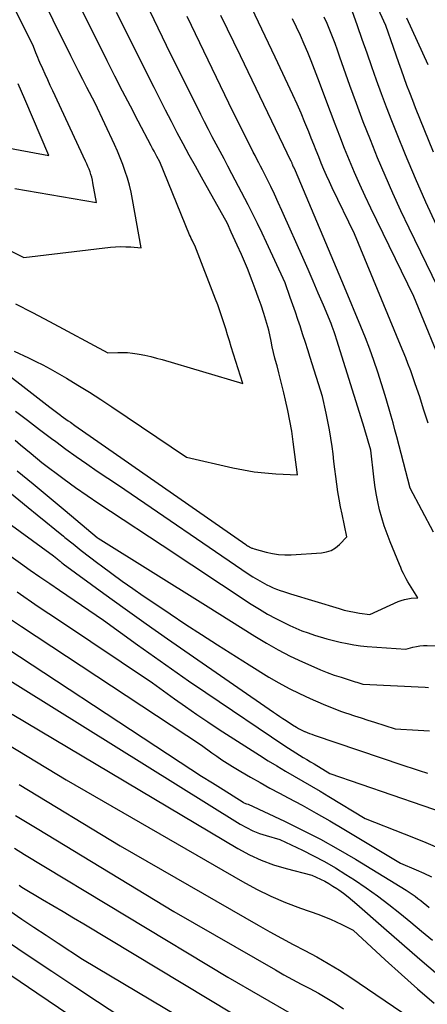
# Model space of a CAD drawing. Units: inches. Extents: x 2620160 to 2622581, y 1491083 to 1493913.
# Drawn here: x 2621471 to 2621502, y 1491247 to 1491321 of the extents above; entities that cross this region are included whole.
import ezdxf

# ---------------------------------------------------------------- set-up
doc = ezdxf.new("R2010")
doc.units = ezdxf.units.IN
doc.header["$MEASUREMENT"] = 0
doc.layers.add('Tile_2735_13_SW_contour_2ft', color=182, linetype='Continuous')

msp = doc.modelspace()

# ---------------------------------------------------------------- linework, layer by layer
at = {"layer": 'Tile_2735_13_SW_contour_2ft'}
for points in [[(2621470.489, 1491308.573, 8582), (2621476.65, 1491307.52, 8582), (2621476.393, 1491308.99, 8582), (2621476.35, 1491309.205, 8582), (2621476.3, 1491309.418, 8582), (2621476.239, 1491309.628, 8582), (2621476.171, 1491309.837, 8582), (2621476.095, 1491310.042, 8582), (2621476.015, 1491310.247, 8582), (2621475.929, 1491310.449, 8582), (2621475.839, 1491310.648, 8582), (2621473.348, 1491315.959, 8582), (2621473.155, 1491316.375, 8582), (2621472.964, 1491316.793, 8582), (2621472.775, 1491317.212, 8582), (2621472.589, 1491317.632, 8582), (2621472.376, 1491318.116, 8582), (2621472.298, 1491318.295, 8582), (2621472.222, 1491318.475, 8582), (2621472.149, 1491318.656, 8582), (2621472.077, 1491318.837, 8582), (2621471.89, 1491319.32, 8582), (2621463.444, 1491336.214, 8582)], [(2621469.76, 1491304.063, 8584), (2621471.16, 1491303.34, 8584), (2621477.718, 1491304.123, 8584), (2621478.103, 1491304.156, 8584), (2621478.488, 1491304.174, 8584), (2621478.873, 1491304.166, 8584), (2621479.259, 1491304.143, 8584), (2621480.03, 1491304.07, 8584), (2621479.388, 1491307.743, 8584), (2621479.281, 1491308.281, 8584), (2621479.156, 1491308.814, 8584), (2621479.007, 1491309.341, 8584), (2621478.84, 1491309.864, 8584), (2621478.652, 1491310.379, 8584), (2621478.454, 1491310.891, 8584), (2621478.239, 1491311.396, 8584), (2621478.015, 1491311.897, 8584), (2621476.55, 1491315.03, 8584), (2621475.932, 1491316.217, 8584), (2621475.625, 1491316.811, 8584), (2621475.32, 1491317.407, 8584), (2621475.018, 1491318.005, 8584), (2621474.719, 1491318.603, 8584), (2621468.06, 1491332.03, 8584)], [(2621470.528, 1491299.851, 8586), (2621471.817, 1491299.19, 8586), (2621473.098, 1491298.514, 8586), (2621477.52, 1491296.13, 8586), (2621478.263, 1491296.164, 8586), (2621478.633, 1491296.168, 8586), (2621479.003, 1491296.155, 8586), (2621479.371, 1491296.117, 8586), (2621479.737, 1491296.062, 8586), (2621479.887, 1491296.034, 8586), (2621480.326, 1491295.945, 8586), (2621480.763, 1491295.848, 8586), (2621481.196, 1491295.737, 8586), (2621481.628, 1491295.617, 8586), (2621487.73, 1491293.82, 8586), (2621486.856, 1491296.597, 8586), (2621486.714, 1491297.049, 8586), (2621486.573, 1491297.502, 8586), (2621486.433, 1491297.955, 8586), (2621486.294, 1491298.408, 8586), (2621486.15, 1491298.859, 8586), (2621486, 1491299.309, 8586), (2621485.839, 1491299.754, 8586), (2621485.672, 1491300.198, 8586), (2621484.09, 1491304.26, 8586), (2621483.955, 1491304.527, 8586), (2621483.89, 1491304.661, 8586), (2621483.826, 1491304.796, 8586), (2621483.766, 1491304.933, 8586), (2621483.708, 1491305.071, 8586), (2621481.46, 1491310.58, 8586), (2621481.235, 1491310.983, 8586), (2621481.124, 1491311.184, 8586), (2621481.013, 1491311.387, 8586), (2621480.904, 1491311.59, 8586), (2621480.796, 1491311.794, 8586), (2621479.817, 1491313.659, 8586), (2621479.224, 1491314.797, 8586), (2621478.635, 1491315.938, 8586), (2621478.053, 1491317.083, 8586), (2621477.476, 1491318.229, 8586), (2621472.79, 1491327.61, 8586)], [(2621484.525, 1491314.238, 8590), (2621482.26, 1491318.77, 8590), (2621479.474, 1491324.554, 8590)], [(2621502.385, 1491305.783, 8602), (2621501.577, 1491307.545, 8602), (2621500.803, 1491309.324, 8602), (2621500.052, 1491311.112, 8602), (2621499.409, 1491312.686, 8602), (2621499.004, 1491313.698, 8602), (2621498.609, 1491314.714, 8602), (2621498.228, 1491315.735, 8602), (2621497.856, 1491316.76, 8602), (2621497.492, 1491317.788, 8602), (2621497.129, 1491318.816, 8602), (2621496.765, 1491319.844, 8602), (2621496.402, 1491320.871, 8602), (2621495.34, 1491323.88, 8602)], [(2621500.226, 1491295.32, 8596), (2621500.062, 1491295.751, 8596), (2621499.674, 1491296.722, 8596), (2621496.19, 1491305.15, 8596), (2621494.503, 1491308.616, 8596), (2621494.284, 1491309.079, 8596), (2621494.07, 1491309.544, 8596), (2621493.866, 1491310.013, 8596), (2621493.668, 1491310.485, 8596), (2621493.475, 1491310.959, 8596), (2621493.283, 1491311.434, 8596), (2621493.093, 1491311.909, 8596), (2621492.904, 1491312.385, 8596), (2621492.72, 1491312.85, 8596), (2621492.433, 1491313.557, 8596), (2621492.138, 1491314.259, 8596), (2621491.831, 1491314.956, 8596), (2621491.514, 1491315.649, 8596), (2621490.175, 1491318.518, 8596), (2621489.176, 1491320.639, 8596), (2621488.165, 1491322.755, 8596)], [(2621502.159, 1491311.327, 8604), (2621500.808, 1491314.668, 8604), (2621500.584, 1491315.233, 8604), (2621500.364, 1491315.8, 8604), (2621500.153, 1491316.37, 8604), (2621499.946, 1491316.941, 8604), (2621499.743, 1491317.515, 8604), (2621499.54, 1491318.087, 8604), (2621499.337, 1491318.661, 8604), (2621499.134, 1491319.233, 8604), (2621498.54, 1491320.91, 8604), (2621497.691, 1491322.767, 8604)], [(2621470.42, 1491296.27, 8588), (2621471.522, 1491295.755, 8588), (2621472.069, 1491295.49, 8588), (2621472.61, 1491295.215, 8588), (2621473.144, 1491294.926, 8588), (2621473.674, 1491294.627, 8588), (2621474.381, 1491294.214, 8588), (2621475.255, 1491293.692, 8588), (2621476.122, 1491293.16, 8588), (2621476.978, 1491292.61, 8588), (2621477.826, 1491292.048, 8588), (2621483.48, 1491288.23, 8588), (2621486.967, 1491287.431, 8588), (2621487.776, 1491287.268, 8588), (2621488.588, 1491287.133, 8588), (2621489.407, 1491287.04, 8588), (2621490.229, 1491286.976, 8588), (2621491.88, 1491286.89, 8588), (2621491.55, 1491289.408, 8588), (2621491.433, 1491290.202, 8588), (2621491.3, 1491290.993, 8588), (2621491.144, 1491291.779, 8588), (2621490.97, 1491292.562, 8588), (2621490.842, 1491293.102, 8588), (2621490.718, 1491293.612, 8588), (2621490.59, 1491294.122, 8588), (2621490.456, 1491294.63, 8588), (2621490.319, 1491295.138, 8588), (2621490.27, 1491295.313, 8588), (2621490.159, 1491295.733, 8588), (2621490.054, 1491296.155, 8588), (2621489.961, 1491296.58, 8588), (2621489.874, 1491297.005, 8588), (2621489.71, 1491297.86, 8588), (2621489.314, 1491299.112, 8588), (2621489.109, 1491299.735, 8588), (2621488.897, 1491300.356, 8588), (2621488.672, 1491300.973, 8588), (2621488.439, 1491301.586, 8588), (2621488.074, 1491302.52, 8588), (2621487.932, 1491302.872, 8588), (2621487.786, 1491303.222, 8588), (2621487.633, 1491303.569, 8588), (2621487.476, 1491303.915, 8588), (2621487.46, 1491303.948, 8588), (2621487.308, 1491304.275, 8588), (2621487.157, 1491304.603, 8588), (2621487.007, 1491304.932, 8588), (2621486.857, 1491305.261, 8588), (2621486.56, 1491305.92, 8588), (2621484.606, 1491309.421, 8588), (2621484.141, 1491310.261, 8588), (2621483.679, 1491311.102, 8588), (2621483.223, 1491311.946, 8588), (2621482.771, 1491312.792, 8588), (2621482.325, 1491313.642, 8588), (2621481.882, 1491314.494, 8588), (2621481.447, 1491315.348, 8588), (2621481.015, 1491316.205, 8588), (2621478.185, 1491321.878, 8588)], [(2621490.791, 1491306.688, 8592), (2621490.691, 1491306.913, 8592), (2621490.416, 1491307.522, 8592), (2621490.134, 1491308.129, 8592), (2621489.843, 1491308.731, 8592), (2621489.547, 1491309.33, 8592), (2621489.218, 1491309.982, 8592), (2621489.08, 1491310.253, 8592), (2621488.941, 1491310.523, 8592), (2621488.8, 1491310.792, 8592), (2621488.659, 1491311.061, 8592), (2621488.517, 1491311.33, 8592), (2621488.377, 1491311.599, 8592), (2621488.239, 1491311.87, 8592), (2621488.102, 1491312.141, 8592), (2621487, 1491314.35, 8592), (2621483.514, 1491321.584, 8592)], [(2621495.418, 1491301.113, 8594), (2621491.72, 1491309.9, 8594), (2621491.582, 1491310.178, 8594), (2621491.574, 1491310.194, 8594), (2621491.567, 1491310.21, 8594), (2621491.559, 1491310.226, 8594), (2621491.553, 1491310.243, 8594), (2621491.526, 1491310.309, 8594), (2621491.52, 1491310.326, 8594), (2621491.513, 1491310.342, 8594), (2621491.506, 1491310.358, 8594), (2621491.499, 1491310.375, 8594), (2621491.473, 1491310.437, 8594), (2621491.453, 1491310.485, 8594), (2621491.432, 1491310.532, 8594), (2621491.41, 1491310.58, 8594), (2621491.388, 1491310.626, 8594), (2621487.55, 1491318.611, 8594), (2621486.071, 1491321.67, 8594)], [(2621503.119, 1491294.449, 8598), (2621500.66, 1491300.4, 8598), (2621497.409, 1491307.087, 8598), (2621496.985, 1491307.979, 8598), (2621496.573, 1491308.877, 8598), (2621496.179, 1491309.783, 8598), (2621495.796, 1491310.694, 8598), (2621495.426, 1491311.61, 8598), (2621495.063, 1491312.529, 8598), (2621494.709, 1491313.451, 8598), (2621494.36, 1491314.376, 8598), (2621493.414, 1491316.927, 8598), (2621493.166, 1491317.576, 8598), (2621492.911, 1491318.223, 8598), (2621492.646, 1491318.865, 8598), (2621492.372, 1491319.504, 8598), (2621492.089, 1491320.139, 8598), (2621491.799, 1491320.771, 8598), (2621491.501, 1491321.399, 8598)], [(2621505.13, 1491295.65, 8600), (2621500.315, 1491305.557, 8600), (2621499.687, 1491306.88, 8600), (2621499.077, 1491308.211, 8600), (2621498.492, 1491309.553, 8600), (2621497.925, 1491310.903, 8600), (2621497.38, 1491312.262, 8600), (2621496.849, 1491313.626, 8600), (2621496.337, 1491314.998, 8600), (2621495.839, 1491316.375, 8600), (2621495.081, 1491318.519, 8600), (2621494.896, 1491319.03, 8600), (2621494.707, 1491319.538, 8600), (2621494.511, 1491320.044, 8600), (2621494.31, 1491320.548, 8600), (2621494.101, 1491321.049, 8600), (2621493.885, 1491321.547, 8600)], [(2621501.75, 1491317.94, 8606), (2621500.139, 1491321.454, 8606)], [(2621469.392, 1491311.737, 8580), (2621473.04, 1491311.06, 8580), (2621471.224, 1491315.337, 8580), (2621470.735, 1491316.504, 8580)], [(2621462.69, 1491300.11, 8590), (2621473.122, 1491292.023, 8590), (2621473.322, 1491291.869, 8590), (2621473.522, 1491291.716, 8590), (2621473.723, 1491291.564, 8590), (2621473.925, 1491291.413, 8590), (2621473.991, 1491291.364, 8590), (2621474.161, 1491291.239, 8590), (2621474.333, 1491291.116, 8590), (2621474.506, 1491290.995, 8590), (2621474.68, 1491290.876, 8590), (2621475.03, 1491290.64, 8590), (2621487.947, 1491281.618, 8590), (2621488.014, 1491281.573, 8590), (2621488.083, 1491281.53, 8590), (2621488.152, 1491281.49, 8590), (2621488.224, 1491281.452, 8590), (2621488.269, 1491281.428, 8590), (2621488.319, 1491281.404, 8590), (2621488.37, 1491281.382, 8590), (2621488.422, 1491281.362, 8590), (2621488.474, 1491281.344, 8590), (2621488.58, 1491281.31, 8590), (2621489.506, 1491281.05, 8590), (2621489.971, 1491280.945, 8590), (2621490.44, 1491280.871, 8590), (2621490.914, 1491280.845, 8590), (2621491.391, 1491280.852, 8590), (2621493.672, 1491280.997, 8590), (2621494.056, 1491281.065, 8590), (2621494.417, 1491281.185, 8590), (2621494.743, 1491281.382, 8590), (2621495.045, 1491281.629, 8590), (2621495.61, 1491282.21, 8590), (2621495.238, 1491283.925, 8590), (2621495.123, 1491284.489, 8590), (2621495.018, 1491285.056, 8590), (2621494.928, 1491285.624, 8590), (2621494.848, 1491286.195, 8590), (2621494.775, 1491286.767, 8590), (2621494.702, 1491287.338, 8590), (2621494.629, 1491287.91, 8590), (2621494.556, 1491288.482, 8590), (2621494.485, 1491289.045, 8590), (2621494.395, 1491289.682, 8590), (2621494.294, 1491290.316, 8590), (2621494.174, 1491290.947, 8590), (2621494.042, 1491291.576, 8590), (2621493.76, 1491292.83, 8590), (2621492.828, 1491295.775, 8590), (2621492.646, 1491296.349, 8590), (2621492.463, 1491296.922, 8590), (2621492.278, 1491297.495, 8590), (2621492.094, 1491298.068, 8590), (2621492.084, 1491298.097, 8590), (2621491.901, 1491298.654, 8590), (2621491.714, 1491299.21, 8590), (2621491.522, 1491299.764, 8590), (2621491.326, 1491300.316, 8590), (2621490.93, 1491301.42, 8590), (2621489.53, 1491304.48, 8590), (2621489.194, 1491305.201, 8590), (2621488.849, 1491305.917, 8590), (2621488.493, 1491306.629, 8590), (2621488.13, 1491307.337, 8590), (2621486.897, 1491309.69, 8590), (2621486.603, 1491310.25, 8590), (2621486.309, 1491310.809, 8590), (2621486.013, 1491311.368, 8590), (2621485.716, 1491311.926, 8590), (2621485.422, 1491312.486, 8590), (2621485.13, 1491313.046, 8590), (2621484.842, 1491313.609, 8590), (2621484.558, 1491314.173, 8590), (2621484.525, 1491314.238, 8590)], [(2621470.538, 1491291.723, 8592), (2621471.441, 1491291.029, 8592), (2621472.348, 1491290.34, 8592), (2621473.257, 1491289.653, 8592), (2621473.573, 1491289.417, 8592), (2621474.349, 1491288.844, 8592), (2621475.131, 1491288.28, 8592), (2621475.921, 1491287.728, 8592), (2621476.718, 1491287.185, 8592), (2621478.32, 1491286.11, 8592), (2621488.147, 1491279.413, 8592), (2621488.488, 1491279.19, 8592), (2621488.834, 1491278.977, 8592), (2621489.189, 1491278.778, 8592), (2621489.549, 1491278.588, 8592), (2621489.782, 1491278.471, 8592), (2621490.033, 1491278.354, 8592), (2621490.287, 1491278.245, 8592), (2621490.546, 1491278.148, 8592), (2621490.809, 1491278.061, 8592), (2621491.34, 1491277.9, 8592), (2621495.026, 1491276.773, 8592), (2621495.407, 1491276.667, 8592), (2621495.79, 1491276.572, 8592), (2621496.177, 1491276.495, 8592), (2621496.567, 1491276.431, 8592), (2621497.35, 1491276.32, 8592), (2621499.481, 1491277.302, 8592), (2621499.717, 1491277.396, 8592), (2621499.958, 1491277.473, 8592), (2621500.206, 1491277.524, 8592), (2621500.459, 1491277.558, 8592), (2621500.97, 1491277.6, 8592), (2621500.466, 1491278.396, 8592), (2621500.339, 1491278.601, 8592), (2621500.217, 1491278.807, 8592), (2621500.099, 1491279.017, 8592), (2621499.985, 1491279.229, 8592), (2621499.878, 1491279.444, 8592), (2621499.774, 1491279.661, 8592), (2621499.675, 1491279.88, 8592), (2621499.581, 1491280.102, 8592), (2621498.871, 1491281.841, 8592), (2621498.644, 1491282.434, 8592), (2621498.434, 1491283.032, 8592), (2621498.249, 1491283.639, 8592), (2621498.081, 1491284.25, 8592), (2621497.939, 1491284.869, 8592), (2621497.814, 1491285.491, 8592), (2621497.714, 1491286.117, 8592), (2621497.632, 1491286.746, 8592), (2621497.41, 1491288.77, 8592), (2621497.219, 1491289.453, 8592), (2621497.122, 1491289.794, 8592), (2621497.023, 1491290.135, 8592), (2621496.921, 1491290.474, 8592), (2621496.816, 1491290.813, 8592), (2621494.85, 1491297.08, 8592), (2621494.715, 1491297.505, 8592), (2621494.645, 1491297.717, 8592), (2621494.571, 1491297.927, 8592), (2621494.491, 1491298.135, 8592), (2621494.408, 1491298.342, 8592), (2621493.825, 1491299.743, 8592), (2621493.444, 1491300.648, 8592), (2621493.059, 1491301.551, 8592), (2621492.668, 1491302.451, 8592), (2621492.273, 1491303.35, 8592), (2621490.791, 1491306.688, 8592)], [(2621502.164, 1491282.553, 8594), (2621500.39, 1491285.89, 8594), (2621499.378, 1491289.778, 8594), (2621499.239, 1491290.302, 8594), (2621499.096, 1491290.826, 8594), (2621498.949, 1491291.348, 8594), (2621498.797, 1491291.869, 8594), (2621498.49, 1491292.91, 8594), (2621497.938, 1491294.672, 8594), (2621497.65, 1491295.549, 8594), (2621497.345, 1491296.419, 8594), (2621497.016, 1491297.281, 8594), (2621496.671, 1491298.137, 8594), (2621495.418, 1491301.113, 8594)], [(2621501.745, 1491290.808, 8596), (2621501.582, 1491291.336, 8596), (2621501.415, 1491291.864, 8596), (2621501.113, 1491292.8, 8596), (2621500.781, 1491293.791, 8596), (2621500.433, 1491294.775, 8596), (2621500.226, 1491295.32, 8596)], [(2621470.496, 1491289.513, 8594), (2621470.901, 1491289.181, 8594), (2621471.304, 1491288.847, 8594), (2621471.706, 1491288.512, 8594), (2621472.51, 1491287.84, 8594), (2621474.219, 1491286.574, 8594), (2621475.079, 1491285.949, 8594), (2621475.946, 1491285.334, 8594), (2621476.823, 1491284.733, 8594), (2621477.708, 1491284.143, 8594), (2621481.62, 1491281.58, 8594), (2621488.374, 1491277.114, 8594), (2621488.984, 1491276.728, 8594), (2621489.605, 1491276.359, 8594), (2621490.239, 1491276.017, 8594), (2621490.884, 1491275.692, 8594), (2621491.287, 1491275.499, 8594), (2621491.742, 1491275.293, 8594), (2621492.202, 1491275.102, 8594), (2621492.671, 1491274.931, 8594), (2621493.144, 1491274.774, 8594), (2621494.1, 1491274.48, 8594), (2621495.108, 1491274.237, 8594), (2621495.614, 1491274.128, 8594), (2621496.123, 1491274.035, 8594), (2621496.635, 1491273.968, 8594), (2621497.15, 1491273.917, 8594), (2621500.06, 1491273.7, 8594), (2621500.595, 1491273.848, 8594), (2621500.863, 1491273.91, 8594), (2621501.134, 1491273.955, 8594), (2621501.408, 1491273.975, 8594), (2621501.684, 1491273.978, 8594), (2621503.09, 1491273.929, 8594)], [(2621470.658, 1491287.208, 8596), (2621471.874, 1491286.207, 8596), (2621473.086, 1491285.201, 8596), (2621474.295, 1491284.192, 8596), (2621476.71, 1491282.17, 8596), (2621476.787, 1491282.116, 8596), (2621484.91, 1491277.04, 8596), (2621488.636, 1491274.68, 8596), (2621489.512, 1491274.151, 8596), (2621490.401, 1491273.648, 8596), (2621491.311, 1491273.184, 8596), (2621492.235, 1491272.745, 8596), (2621493.092, 1491272.36, 8596), (2621493.601, 1491272.142, 8596), (2621494.115, 1491271.937, 8596), (2621494.636, 1491271.75, 8596), (2621495.162, 1491271.575, 8596), (2621495.927, 1491271.337, 8596), (2621496.074, 1491271.292, 8596), (2621496.221, 1491271.246, 8596), (2621496.368, 1491271.202, 8596), (2621496.515, 1491271.158, 8596), (2621496.81, 1491271.07, 8596), (2621501.536, 1491270.831, 8596), (2621501.787, 1491270.816, 8596)], [(2621468.8, 1491286.62, 8598), (2621471.497, 1491284.42, 8598), (2621472.163, 1491283.878, 8598), (2621472.829, 1491283.336, 8598), (2621473.496, 1491282.794, 8598), (2621474.163, 1491282.254, 8598), (2621474.273, 1491282.165, 8598), (2621474.888, 1491281.672, 8598), (2621475.507, 1491281.185, 8598), (2621476.131, 1491280.703, 8598), (2621476.758, 1491280.227, 8598), (2621477.048, 1491280.009, 8598), (2621477.827, 1491279.432, 8598), (2621478.612, 1491278.863, 8598), (2621479.403, 1491278.305, 8598), (2621480.201, 1491277.754, 8598), (2621481.067, 1491277.164, 8598), (2621482.244, 1491276.371, 8598), (2621483.425, 1491275.584, 8598), (2621484.614, 1491274.808, 8598), (2621485.807, 1491274.038, 8598), (2621488.2, 1491272.51, 8598), (2621489.703, 1491271.591, 8598), (2621490.463, 1491271.148, 8598), (2621491.234, 1491270.727, 8598), (2621492.022, 1491270.339, 8598), (2621492.822, 1491269.973, 8598), (2621493.806, 1491269.547, 8598), (2621494.244, 1491269.364, 8598), (2621494.685, 1491269.189, 8598), (2621495.13, 1491269.025, 8598), (2621495.578, 1491268.869, 8598), (2621495.682, 1491268.835, 8598), (2621496.185, 1491268.669, 8598), (2621496.689, 1491268.504, 8598), (2621497.193, 1491268.342, 8598), (2621497.698, 1491268.182, 8598), (2621499.26, 1491267.69, 8598), (2621500.988, 1491267.577, 8598), (2621501.851, 1491267.515, 8598)], [(2621468.323, 1491284.455, 8600), (2621473.41, 1491280.76, 8600), (2621473.654, 1491280.558, 8600), (2621473.715, 1491280.508, 8600), (2621473.776, 1491280.459, 8600), (2621473.837, 1491280.41, 8600), (2621473.898, 1491280.36, 8600), (2621473.959, 1491280.312, 8600), (2621474.021, 1491280.264, 8600), (2621474.084, 1491280.217, 8600), (2621474.147, 1491280.17, 8600), (2621477.215, 1491277.928, 8600), (2621478.817, 1491276.768, 8600), (2621480.425, 1491275.616, 8600), (2621482.042, 1491274.477, 8600), (2621483.665, 1491273.346, 8600), (2621490.043, 1491268.942, 8600), (2621490.281, 1491268.778, 8600), (2621490.522, 1491268.616, 8600), (2621490.763, 1491268.456, 8600), (2621491.005, 1491268.296, 8600), (2621491.49, 1491267.98, 8600), (2621491.787, 1491267.799, 8600), (2621491.938, 1491267.711, 8600), (2621492.09, 1491267.628, 8600), (2621492.246, 1491267.552, 8600), (2621492.404, 1491267.479, 8600), (2621492.426, 1491267.47, 8600), (2621492.598, 1491267.398, 8600), (2621492.77, 1491267.329, 8600), (2621492.944, 1491267.265, 8600), (2621493.12, 1491267.203, 8600), (2621499.833, 1491264.932, 8600), (2621500.145, 1491264.828, 8600), (2621500.458, 1491264.724, 8600), (2621500.77, 1491264.622, 8600), (2621501.083, 1491264.521, 8600), (2621501.71, 1491264.32, 8600)], [(2621468.041, 1491282.258, 8602), (2621470.91, 1491280.217, 8602), (2621471.643, 1491279.698, 8602), (2621472.38, 1491279.183, 8602), (2621473.119, 1491278.673, 8602), (2621473.861, 1491278.166, 8602), (2621477.2, 1491275.9, 8602), (2621479.755, 1491274.042, 8602), (2621481.037, 1491273.12, 8602), (2621482.326, 1491272.207, 8602), (2621483.624, 1491271.307, 8602), (2621484.929, 1491270.417, 8602), (2621490.909, 1491266.383, 8602), (2621491.181, 1491266.203, 8602), (2621491.455, 1491266.026, 8602), (2621491.732, 1491265.855, 8602), (2621492.011, 1491265.686, 8602), (2621492.292, 1491265.52, 8602), (2621492.572, 1491265.353, 8602), (2621492.852, 1491265.186, 8602), (2621493.131, 1491265.017, 8602), (2621494.32, 1491264.3, 8602), (2621503.71, 1491261.064, 8602)], [(2621470.649, 1491278.038, 8604), (2621472.255, 1491276.947, 8604), (2621473.866, 1491275.864, 8604), (2621480.9, 1491271.17, 8604), (2621482.562, 1491269.96, 8604), (2621483.398, 1491269.361, 8604), (2621484.241, 1491268.773, 8604), (2621485.093, 1491268.199, 8604), (2621485.953, 1491267.635, 8604), (2621488.999, 1491265.672, 8604), (2621489.644, 1491265.265, 8604), (2621490.293, 1491264.865, 8604), (2621490.948, 1491264.477, 8604), (2621491.608, 1491264.096, 8604), (2621492.27, 1491263.717, 8604), (2621492.93, 1491263.336, 8604), (2621493.587, 1491262.948, 8604), (2621494.241, 1491262.558, 8604), (2621496.99, 1491260.9, 8604), (2621499.942, 1491259.742, 8604), (2621501.41, 1491259.144, 8604), (2621502.865, 1491258.52, 8604)], [(2621469.915, 1491276.13, 8606), (2621470.978, 1491275.424, 8606), (2621484.61, 1491266.43, 8606), (2621485.375, 1491265.871, 8606), (2621485.761, 1491265.597, 8606), (2621486.151, 1491265.33, 8606), (2621486.549, 1491265.074, 8606), (2621486.952, 1491264.825, 8606), (2621487.58, 1491264.448, 8606), (2621488.304, 1491264.022, 8606), (2621489.032, 1491263.604, 8606), (2621489.768, 1491263.199, 8606), (2621490.508, 1491262.802, 8606), (2621491.159, 1491262.46, 8606), (2621492.223, 1491261.889, 8606), (2621493.28, 1491261.306, 8606), (2621494.327, 1491260.704, 8606), (2621495.367, 1491260.091, 8606), (2621499.67, 1491257.5, 8606), (2621500.842, 1491257.001, 8606), (2621501.425, 1491256.743, 8606), (2621502.003, 1491256.475, 8606)], [(2621468, 1491274.984, 8608), (2621482.999, 1491265.155, 8608), (2621483.806, 1491264.63, 8608), (2621484.615, 1491264.107, 8608), (2621485.427, 1491263.589, 8608), (2621486.241, 1491263.074, 8608), (2621487.757, 1491262.121, 8608), (2621487.815, 1491262.087, 8608), (2621487.875, 1491262.057, 8608), (2621487.937, 1491262.031, 8608), (2621488.001, 1491262.009, 8608), (2621488.13, 1491261.97, 8608), (2621490.889, 1491260.682, 8608), (2621492.256, 1491260.016, 8608), (2621493.607, 1491259.319, 8608), (2621494.934, 1491258.578, 8608), (2621496.245, 1491257.807, 8608), (2621500.088, 1491255.459, 8608), (2621500.318, 1491255.313, 8608), (2621500.545, 1491255.163, 8608), (2621500.767, 1491255.006, 8608), (2621500.986, 1491254.845, 8608), (2621501.201, 1491254.678, 8608), (2621501.415, 1491254.51, 8608), (2621501.626, 1491254.339, 8608), (2621501.836, 1491254.165, 8608)], [(2621466.2, 1491273.76, 8610), (2621487.53, 1491260.471, 8610), (2621488.001, 1491260.204, 8610), (2621488.483, 1491259.964, 8610), (2621488.984, 1491259.765, 8610), (2621489.496, 1491259.593, 8610), (2621490.54, 1491259.29, 8610), (2621492.247, 1491258.492, 8610), (2621493.09, 1491258.076, 8610), (2621493.921, 1491257.636, 8610), (2621494.733, 1491257.162, 8610), (2621495.531, 1491256.665, 8610), (2621496.179, 1491256.241, 8610), (2621497.061, 1491255.644, 8610), (2621497.93, 1491255.028, 8610), (2621498.778, 1491254.384, 8610), (2621499.613, 1491253.722, 8610), (2621500.436, 1491253.044, 8610), (2621501.257, 1491252.364, 8610), (2621502.077, 1491251.682, 8610)], [(2621470.28, 1491268.79, 8612), (2621487.354, 1491258.621, 8612), (2621488.23, 1491258.149, 8612), (2621489.128, 1491257.729, 8612), (2621490.059, 1491257.387, 8612), (2621491.012, 1491257.098, 8612), (2621492.95, 1491256.6, 8612), (2621493.605, 1491256.296, 8612), (2621493.928, 1491256.137, 8612), (2621494.245, 1491255.966, 8612), (2621494.552, 1491255.779, 8612), (2621494.853, 1491255.582, 8612), (2621494.985, 1491255.491, 8612), (2621495.342, 1491255.233, 8612), (2621495.693, 1491254.968, 8612), (2621496.034, 1491254.691, 8612), (2621496.37, 1491254.405, 8612), (2621498.406, 1491252.607, 8612), (2621499.759, 1491251.421, 8612), (2621501.118, 1491250.242, 8612), (2621502.485, 1491249.073, 8612)], [(2621469.133, 1491266.981, 8614), (2621474.36, 1491263.81, 8614), (2621487.694, 1491256.126, 8614), (2621488.76, 1491255.55, 8614), (2621489.844, 1491255.014, 8614), (2621490.957, 1491254.539, 8614), (2621492.088, 1491254.104, 8614), (2621493.474, 1491253.615, 8614), (2621493.922, 1491253.446, 8614), (2621494.366, 1491253.267, 8614), (2621494.802, 1491253.07, 8614), (2621495.234, 1491252.863, 8614), (2621496.09, 1491252.43, 8614), (2621498.514, 1491250.198, 8614), (2621499.733, 1491249.09, 8614), (2621500.961, 1491247.993, 8614), (2621502.203, 1491246.911, 8614)], [(2621470.804, 1491263.46, 8616), (2621478.44, 1491258.83, 8616), (2621488.89, 1491252.812, 8616), (2621489.767, 1491252.316, 8616), (2621490.65, 1491251.83, 8616), (2621491.54, 1491251.358, 8616), (2621492.435, 1491250.895, 8616), (2621493.324, 1491250.424, 8616), (2621494.201, 1491249.93, 8616), (2621495.058, 1491249.403, 8616), (2621495.902, 1491248.855, 8616), (2621500.4, 1491245.81, 8616)], [(2621470.518, 1491261.13, 8618), (2621472.173, 1491260.123, 8618), (2621482.52, 1491253.85, 8618), (2621490.192, 1491249.432, 8618), (2621490.838, 1491249.067, 8618), (2621491.486, 1491248.708, 8618), (2621492.14, 1491248.359, 8618), (2621492.798, 1491248.015, 8618), (2621493.45, 1491247.665, 8618), (2621494.092, 1491247.297, 8618), (2621494.719, 1491246.904, 8618), (2621495.337, 1491246.495, 8618)], [(2621470.442, 1491258.634, 8620), (2621471.206, 1491258.171, 8620), (2621486.6, 1491248.88, 8620), (2621491.498, 1491246.052, 8620)], [(2621470.795, 1491255.85, 8622), (2621471.02, 1491255.7, 8622), (2621472.578, 1491254.771, 8622), (2621473.357, 1491254.307, 8622), (2621474.135, 1491253.841, 8622), (2621474.914, 1491253.375, 8622), (2621475.691, 1491252.908, 8622), (2621490.68, 1491243.9, 8622)], [(2621470.099, 1491253.892, 8624), (2621471.013, 1491253.276, 8624), (2621471.929, 1491252.664, 8624), (2621472.847, 1491252.055, 8624), (2621473.767, 1491251.448, 8624), (2621475.61, 1491250.24, 8624), (2621493.115, 1491239.838, 8624)], [(2621469.86, 1491251.643, 8626), (2621471.573, 1491250.482, 8626), (2621473.29, 1491249.326, 8626), (2621475.012, 1491248.18, 8626), (2621476.74, 1491247.041, 8626), (2621480.2, 1491244.77, 8626)], [(2621469.623, 1491249.402, 8628), (2621472.133, 1491247.693, 8628), (2621474.65, 1491245.995, 8628)]]:
    msp.add_polyline3d(points, dxfattribs=at)

doc.saveas('drawing.dxf')
